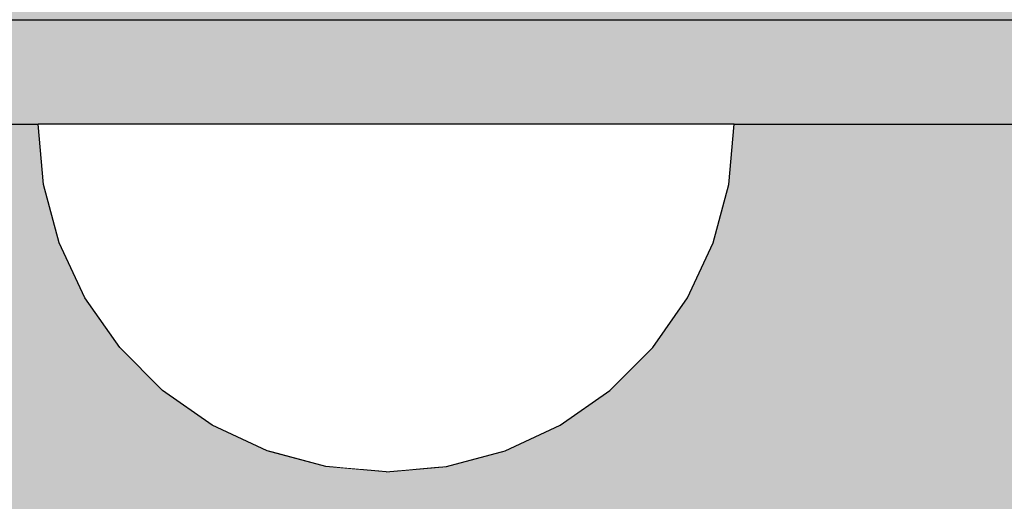
# Model space of a CAD drawing. Units: millimetres. Extents: x -5678 to 12875, y -7400 to 7509.
# Drawn here: x -1853 to -1824, y 823 to 837 of the extents above; entities that cross this region are included whole.
import ezdxf

# ---------------------------------------------------------------- set-up
doc = ezdxf.new("R2010")
doc.units = ezdxf.units.MM
doc.header["$MEASUREMENT"] = 0
doc.linetypes.add('Wipeout_Contour', pattern=[1000, 0, -1000])
for name, color, linetype, lineweight, true_color in [('0_Pen_No__102', 7, 'Continuous', 30, 0xcccccc), ('0_Pen_No__4', 7, 'Continuous', 30, 0x029e21), ('Dimensioning - General_Pen_No__61', 7, 'Continuous', 30, 0x6a6a6a)]:
    doc.layers.add(name, color=color, linetype=linetype, lineweight=lineweight, true_color=true_color)
doc.layers.add('0_Pen_No__2', color=8, linetype='Continuous', lineweight=30)
doc.layers.add('Dimensioning - General_Pen_No__1', color=7, linetype='Continuous', lineweight=30)
doc.layers.add('Dimensioning - General', color=7, linetype='Continuous')
doc.styles.add('GENERATED_STYLE_1', font='tahoma.ttf')
doc.dimstyles.new('GENERATED_STYLE__1', dxfattribs={"dimtxt": 200, "dimasz": 38, "dimexe": 0.18, "dimexo": 100000, "dimgap": 0.09, "dimtad": 1, "dimdec": 0, "dimzin": 0, "dimdsep": 46, "dimtxsty": 'GENERATED_STYLE_1', "dimblk": 'ARROWHEAD_2', "dimblk1": 'ARROWHEAD_2', "dimblk2": 'ARROWHEAD_2', "dimcen": 0.09, "dimclrd": 251, "dimclre": 251, "dimclrt": 7, "dimadec": 0, "dimazin": 0, "dimtfac": 1, "dimtdec": 4, "dimtmove": 0, "dimatfit": 3, "dimfxl": 1, "dimtolj": 1, "dimtzin": 0, "dimarcsym": 0})

# ---------------------------------------------------------------- blocks, each defined once
blk = doc.blocks.new('00SL120_nerza[63]', base_point=(-981.694, 319))
at = {"layer": '0_Pen_No__102', "linetype": 'Continuous', "lineweight": 30, "true_color": 0xcccccc}
blk.add_hatch(color=254, dxfattribs=at).paths.add_polyline_path([(-46, 319), (-46, 853), (-1917.388, 853), (-1917.388, 319)])
blk = doc.blocks.new('00SL120_sans[66]', base_point=(-918.913, 834))
at = {"layer": '0_Pen_No__2', "linetype": 'Continuous', "lineweight": 30}
blk.add_hatch(color=8, dxfattribs=at).paths.add_polyline_path([(39, 834), (39, 837), (-1876.826, 837), (-1876.826, 834)])
at = {"layer": '0_Pen_No__2', "color": 8, "linetype": 'Continuous', "lineweight": 30}
for p, q in [((-1853.864, 837), (-1848.926, 837)), ((-1848.926, 837), (-1576.178, 837)), ((-1853.864, 834), (-1848.926, 834)), ((-1848.926, 834), (-1576.178, 834))]:
    blk.add_line(p, q, dxfattribs=at)
blk = doc.blocks.new('Semisphere 24[77]', base_point=(-1842.149, 834))
at = {"color": 254, "linetype": 'Wipeout_Contour', "lineweight": 0, "ltscale": 6053.718759}
blk.add_wipeout([(-1842.149, 824.152), (-1842.149, 824), (-1841.847, 824.152)], dxfattribs=at)
at = {"color": 254, "linetype": 'Wipeout_Contour', "lineweight": 0, "ltscale": 6055.182156}
blk.add_wipeout([(-1842.45, 824.152), (-1842.149, 824), (-1842.149, 824.152)], dxfattribs=at)
at = {"color": 254, "linetype": 'Wipeout_Contour', "lineweight": 0, "ltscale": 6055.260875}
blk.add_wipeout([(-1842.743, 824.152), (-1842.149, 824), (-1842.45, 824.152)], dxfattribs=at)
at = {"color": 254, "linetype": 'Wipeout_Contour', "lineweight": 0, "ltscale": 6055.617253}
blk.add_wipeout([(-1843.017, 824.152), (-1842.149, 824), (-1842.743, 824.152)], dxfattribs=at)
at = {"color": 254, "linetype": 'Wipeout_Contour', "lineweight": 0, "ltscale": 6056.008394}
blk.add_wipeout([(-1843.265, 824.152), (-1842.149, 824), (-1843.017, 824.152)], dxfattribs=at)
at = {"color": 254, "linetype": 'Wipeout_Contour', "lineweight": 0, "ltscale": 6056.37424}
blk.add_wipeout([(-1843.479, 824.152), (-1842.149, 824), (-1843.265, 824.152)], dxfattribs=at)
at = {"color": 254, "linetype": 'Wipeout_Contour', "lineweight": 0, "ltscale": 6056.686642}
blk.add_wipeout([(-1843.653, 824.152), (-1842.149, 824), (-1843.479, 824.152)], dxfattribs=at)
at = {"color": 254, "linetype": 'Wipeout_Contour', "lineweight": 0, "ltscale": 6056.9281}
blk.add_wipeout([(-1843.781, 824.152), (-1842.149, 824), (-1843.653, 824.152)], dxfattribs=at)
at = {"color": 254, "linetype": 'Wipeout_Contour', "lineweight": 0, "ltscale": 6057.086661}
blk.add_wipeout([(-1843.859, 824.152), (-1842.149, 824), (-1843.781, 824.152)], dxfattribs=at)
at = {"color": 254, "linetype": 'Wipeout_Contour', "lineweight": 0, "ltscale": 6057.154315}
blk.add_wipeout([(-1843.885, 824.152), (-1842.149, 824), (-1843.859, 824.152)], dxfattribs=at)
at = {"color": 254, "linetype": 'Wipeout_Contour', "lineweight": 0, "ltscale": 6051.746981}
blk.add_wipeout([(-1840.439, 824.152), (-1842.149, 824), (-1840.412, 824.152)], dxfattribs=at)
at = {"color": 254, "linetype": 'Wipeout_Contour', "lineweight": 0, "ltscale": 6051.814617}
blk.add_wipeout([(-1840.517, 824.152), (-1842.149, 824), (-1840.439, 824.152)], dxfattribs=at)
at = {"color": 254, "linetype": 'Wipeout_Contour', "lineweight": 0, "ltscale": 6051.973135}
blk.add_wipeout([(-1840.645, 824.152), (-1842.149, 824), (-1840.517, 824.152)], dxfattribs=at)
at = {"color": 254, "linetype": 'Wipeout_Contour', "lineweight": 0, "ltscale": 8063.42489}
blk.add_wipeout([(-1838.781, 824.603), (-1840.439, 824.152), (-1840.412, 824.152), (-1838.729, 824.603)], dxfattribs=at)
at = {"color": 254, "linetype": 'Wipeout_Contour', "lineweight": 0, "ltscale": 6052.214531}
blk.add_wipeout([(-1840.819, 824.152), (-1842.149, 824), (-1840.645, 824.152)], dxfattribs=at)
at = {"color": 254, "linetype": 'Wipeout_Contour', "lineweight": 0, "ltscale": 8063.682427}
blk.add_wipeout([(-1838.935, 824.603), (-1840.517, 824.152), (-1840.439, 824.152), (-1838.781, 824.603)], dxfattribs=at)
at = {"color": 254, "linetype": 'Wipeout_Contour', "lineweight": 0, "ltscale": 6052.526858}
blk.add_wipeout([(-1841.033, 824.152), (-1842.149, 824), (-1840.819, 824.152)], dxfattribs=at)
at = {"color": 254, "linetype": 'Wipeout_Contour', "lineweight": 0, "ltscale": 8058.487155}
blk.add_wipeout([(-1837.225, 825.34), (-1838.781, 824.603), (-1838.729, 824.603), (-1837.149, 825.34)], dxfattribs=at)
at = {"color": 254, "linetype": 'Wipeout_Contour', "lineweight": 0, "ltscale": 8064.21513}
blk.add_wipeout([(-1839.187, 824.603), (-1840.645, 824.152), (-1840.517, 824.152), (-1838.935, 824.603)], dxfattribs=at)
at = {"color": 254, "linetype": 'Wipeout_Contour', "lineweight": 0, "ltscale": 6052.892628}
blk.add_wipeout([(-1841.281, 824.152), (-1842.149, 824), (-1841.033, 824.152)], dxfattribs=at)
at = {"color": 254, "linetype": 'Wipeout_Contour', "lineweight": 0, "ltscale": 8058.925856}
blk.add_wipeout([(-1837.45, 825.34), (-1838.935, 824.603), (-1838.781, 824.603), (-1837.225, 825.34)], dxfattribs=at)
at = {"color": 254, "linetype": 'Wipeout_Contour', "lineweight": 0, "ltscale": 8065.004341}
blk.add_wipeout([(-1840.819, 824.152), (-1840.645, 824.152), (-1839.187, 824.603), (-1839.529, 824.603)], dxfattribs=at)
at = {"color": 254, "linetype": 'Wipeout_Contour', "lineweight": 0, "ltscale": 6053.283701}
blk.add_wipeout([(-1841.555, 824.152), (-1842.149, 824), (-1841.281, 824.152)], dxfattribs=at)
at = {"color": 254, "linetype": 'Wipeout_Contour', "lineweight": 0, "ltscale": 8054.465457}
blk.add_wipeout([(-1835.819, 826.34), (-1837.225, 825.34), (-1837.149, 825.34), (-1835.721, 826.34)], dxfattribs=at)
at = {"color": 254, "linetype": 'Wipeout_Contour', "lineweight": 0, "ltscale": 8059.815244}
blk.add_wipeout([(-1839.187, 824.603), (-1838.935, 824.603), (-1837.45, 825.34), (-1837.819, 825.34)], dxfattribs=at)
at = {"color": 254, "linetype": 'Wipeout_Contour', "lineweight": 0, "ltscale": 8066.0231}
blk.add_wipeout([(-1839.95, 824.603), (-1841.033, 824.152), (-1840.819, 824.152), (-1839.529, 824.603)], dxfattribs=at)
at = {"color": 254, "linetype": 'Wipeout_Contour', "lineweight": 0, "ltscale": 6053.640032}
blk.add_wipeout([(-1841.847, 824.152), (-1842.149, 824), (-1841.555, 824.152)], dxfattribs=at)
at = {"color": 254, "linetype": 'Wipeout_Contour', "lineweight": 0, "ltscale": 8055.071221}
blk.add_wipeout([(-1837.45, 825.34), (-1837.225, 825.34), (-1835.819, 826.34), (-1836.109, 826.34)], dxfattribs=at)
at = {"color": 254, "linetype": 'Wipeout_Contour', "lineweight": 0, "ltscale": 8061.126138}
blk.add_wipeout([(-1839.187, 824.603), (-1837.819, 825.34), (-1838.319, 825.34), (-1839.529, 824.603)], dxfattribs=at)
at = {"color": 254, "linetype": 'Wipeout_Contour', "lineweight": 0, "ltscale": 8071.513052}
blk.add_wipeout([(-1842.149, 824.603), (-1842.149, 824.152), (-1841.847, 824.152), (-1841.555, 824.603)], dxfattribs=at)
at = {"color": 254, "linetype": 'Wipeout_Contour', "lineweight": 0, "ltscale": 8067.236134}
blk.add_wipeout([(-1840.439, 824.603), (-1841.281, 824.152), (-1841.033, 824.152), (-1839.95, 824.603)], dxfattribs=at)
at = {"color": 254, "linetype": 'Wipeout_Contour', "lineweight": 0, "ltscale": 8051.48349}
blk.add_wipeout([(-1834.605, 827.572), (-1835.819, 826.34), (-1835.721, 826.34), (-1834.488, 827.572)], dxfattribs=at)
at = {"color": 254, "linetype": 'Wipeout_Contour', "lineweight": 0, "ltscale": 8056.289217}
blk.add_wipeout([(-1837.45, 825.34), (-1836.109, 826.34), (-1836.582, 826.34), (-1837.819, 825.34)], dxfattribs=at)
at = {"color": 254, "linetype": 'Wipeout_Contour', "lineweight": 0, "ltscale": 8062.816565}
blk.add_wipeout([(-1838.935, 825.34), (-1839.95, 824.603), (-1839.529, 824.603), (-1838.319, 825.34)], dxfattribs=at)
at = {"color": 254, "linetype": 'Wipeout_Contour', "lineweight": 0, "ltscale": 8074.046486}
blk.add_wipeout([(-1842.45, 824.152), (-1842.149, 824.152), (-1842.149, 824.603), (-1842.743, 824.603)], dxfattribs=at)
at = {"color": 254, "linetype": 'Wipeout_Contour', "lineweight": 0, "ltscale": 8068.599083}
blk.add_wipeout([(-1840.979, 824.603), (-1841.555, 824.152), (-1841.281, 824.152), (-1840.439, 824.603)], dxfattribs=at)
at = {"color": 254, "linetype": 'Wipeout_Contour', "lineweight": 0, "ltscale": 8052.237312}
blk.add_wipeout([(-1835.819, 826.34), (-1834.605, 827.572), (-1834.95, 827.572), (-1836.109, 826.34)], dxfattribs=at)
at = {"color": 254, "linetype": 'Wipeout_Contour', "lineweight": 0, "ltscale": 8058.08034}
blk.add_wipeout([(-1837.225, 826.34), (-1838.319, 825.34), (-1837.819, 825.34), (-1836.582, 826.34)], dxfattribs=at)
at = {"color": 254, "linetype": 'Wipeout_Contour', "lineweight": 0, "ltscale": 8064.83257}
blk.add_wipeout([(-1839.649, 825.34), (-1840.439, 824.603), (-1839.95, 824.603), (-1838.935, 825.34)], dxfattribs=at)
at = {"color": 254, "linetype": 'Wipeout_Contour', "lineweight": 0, "ltscale": 8075.505086}
blk.add_wipeout([(-1842.743, 824.152), (-1842.45, 824.152), (-1842.743, 824.603), (-1843.319, 824.603)], dxfattribs=at)
at = {"color": 254, "linetype": 'Wipeout_Contour', "lineweight": 0, "ltscale": 8070.054547}
blk.add_wipeout([(-1841.555, 824.603), (-1841.847, 824.152), (-1841.555, 824.152), (-1840.979, 824.603)], dxfattribs=at)
at = {"layer": '0_Pen_No__4', "color": 104, "linetype": 'Continuous', "lineweight": 30, "true_color": 0x029e21}
blk.add_line((-1842.149, 824), (-1840.412, 824.152), dxfattribs=at)
at = {"color": 254, "linetype": 'Wipeout_Contour', "lineweight": 0, "ltscale": 8049.633129}
blk.add_wipeout([(-1833.62, 829), (-1834.605, 827.572), (-1834.488, 827.572), (-1833.489, 829)], dxfattribs=at)
at = {"color": 254, "linetype": 'Wipeout_Contour', "lineweight": 0, "ltscale": 8053.746106}
blk.add_wipeout([(-1835.515, 827.572), (-1836.582, 826.34), (-1836.109, 826.34), (-1834.95, 827.572)], dxfattribs=at)
at = {"color": 254, "linetype": 'Wipeout_Contour', "lineweight": 0, "ltscale": 8060.388457}
blk.add_wipeout([(-1838.017, 826.34), (-1838.935, 825.34), (-1838.319, 825.34), (-1837.225, 826.34)], dxfattribs=at)
at = {"color": 254, "linetype": 'Wipeout_Contour', "lineweight": 0, "ltscale": 8072.127826}
blk.add_wipeout([(-1842.149, 825.34), (-1842.149, 824.603), (-1841.555, 824.603), (-1841.281, 825.34)], dxfattribs=at)
at = {"color": 254, "linetype": 'Wipeout_Contour', "lineweight": 0, "ltscale": 8067.109128}
blk.add_wipeout([(-1840.439, 825.34), (-1840.979, 824.603), (-1840.439, 824.603), (-1839.649, 825.34)], dxfattribs=at)
at = {"color": 254, "linetype": 'Wipeout_Contour', "lineweight": 0, "ltscale": 8076.960791}
blk.add_wipeout([(-1843.017, 824.152), (-1842.743, 824.152), (-1843.319, 824.603), (-1843.859, 824.603)], dxfattribs=at)
at = {"color": 254, "linetype": 'Wipeout_Contour', "lineweight": 0, "ltscale": 8050.511766}
blk.add_wipeout([(-1834.605, 827.572), (-1833.62, 829), (-1834.011, 829), (-1834.95, 827.572)], dxfattribs=at)
at = {"color": 254, "linetype": 'Wipeout_Contour', "lineweight": 0, "ltscale": 8055.961791}
blk.add_wipeout([(-1836.281, 827.572), (-1837.225, 826.34), (-1836.582, 826.34), (-1835.515, 827.572)], dxfattribs=at)
at = {"color": 254, "linetype": 'Wipeout_Contour', "lineweight": 0, "ltscale": 8063.141738}
blk.add_wipeout([(-1839.649, 825.34), (-1838.935, 825.34), (-1838.017, 826.34), (-1838.935, 826.34)], dxfattribs=at)
at = {"color": 254, "linetype": 'Wipeout_Contour', "lineweight": 0, "ltscale": 8069.570492}
blk.add_wipeout([(-1841.281, 825.34), (-1841.555, 824.603), (-1840.979, 824.603), (-1840.439, 825.34)], dxfattribs=at)
at = {"color": 254, "linetype": 'Wipeout_Contour', "lineweight": 0, "ltscale": 8078.324076}
blk.add_wipeout([(-1843.265, 824.152), (-1843.017, 824.152), (-1843.859, 824.603), (-1844.347, 824.603)], dxfattribs=at)
at = {"layer": '0_Pen_No__4', "color": 104, "linetype": 'Continuous', "lineweight": 30, "true_color": 0x029e21}
for p, q in [((-1838.729, 824.603), (-1837.149, 825.34)), ((-1840.412, 824.152), (-1838.729, 824.603))]:
    blk.add_line(p, q, dxfattribs=at)
at = {"color": 254, "linetype": 'Wipeout_Contour', "lineweight": 0, "ltscale": 8048.971538}
blk.add_wipeout([(-1832.895, 830.58), (-1833.62, 829), (-1833.489, 829), (-1832.752, 830.58)], dxfattribs=at)
at = {"color": 254, "linetype": 'Wipeout_Contour', "lineweight": 0, "ltscale": 8052.264987}
blk.add_wipeout([(-1834.649, 829), (-1835.515, 827.572), (-1834.95, 827.572), (-1834.011, 829)], dxfattribs=at)
at = {"color": 254, "linetype": 'Wipeout_Contour', "lineweight": 0, "ltscale": 8058.815556}
blk.add_wipeout([(-1838.017, 826.34), (-1837.225, 826.34), (-1836.281, 827.572), (-1837.225, 827.572)], dxfattribs=at)
at = {"color": 254, "linetype": 'Wipeout_Contour', "lineweight": 0, "ltscale": 8066.254456}
blk.add_wipeout([(-1840.439, 825.34), (-1839.649, 825.34), (-1838.935, 826.34), (-1839.95, 826.34)], dxfattribs=at)
at = {"color": 254, "linetype": 'Wipeout_Contour', "lineweight": 0, "ltscale": 8075.373473}
blk.add_wipeout([(-1843.017, 825.34), (-1842.743, 824.603), (-1842.149, 824.603), (-1842.149, 825.34)], dxfattribs=at)
at = {"color": 254, "linetype": 'Wipeout_Contour', "lineweight": 0, "ltscale": 8079.537491}
blk.add_wipeout([(-1843.479, 824.152), (-1843.265, 824.152), (-1844.347, 824.603), (-1844.769, 824.603)], dxfattribs=at)
at = {"color": 254, "linetype": 'Wipeout_Contour', "lineweight": 0, "ltscale": 8049.948387}
blk.add_wipeout([(-1833.62, 829), (-1832.895, 830.58), (-1833.319, 830.58), (-1834.011, 829)], dxfattribs=at)
at = {"color": 254, "linetype": 'Wipeout_Contour', "lineweight": 0, "ltscale": 8054.83699}
blk.add_wipeout([(-1836.281, 827.572), (-1835.515, 827.572), (-1834.649, 829), (-1835.515, 829)], dxfattribs=at)
at = {"color": 254, "linetype": 'Wipeout_Contour', "lineweight": 0, "ltscale": 8062.219488}
blk.add_wipeout([(-1838.017, 826.34), (-1837.225, 827.572), (-1838.319, 827.572), (-1838.935, 826.34)], dxfattribs=at)
at = {"color": 254, "linetype": 'Wipeout_Contour', "lineweight": 0, "ltscale": 8073.157472}
blk.add_wipeout([(-1842.149, 826.34), (-1842.149, 825.34), (-1841.281, 825.34), (-1841.033, 826.34)], dxfattribs=at)
at = {"color": 254, "linetype": 'Wipeout_Contour', "lineweight": 0, "ltscale": 8080.556628}
blk.add_wipeout([(-1843.653, 824.152), (-1843.479, 824.152), (-1844.769, 824.603), (-1845.111, 824.603)], dxfattribs=at)
at = {"layer": '0_Pen_No__4', "color": 104, "linetype": 'Continuous', "lineweight": 30, "true_color": 0x029e21}
blk.add_line((-1837.149, 825.34), (-1835.721, 826.34), dxfattribs=at)
at = {"color": 254, "linetype": 'Wipeout_Contour', "lineweight": 0, "ltscale": 8049.519511}
blk.add_wipeout([(-1832.45, 832.264), (-1832.895, 830.58), (-1832.752, 830.58), (-1832.301, 832.264)], dxfattribs=at)
at = {"color": 254, "linetype": 'Wipeout_Contour', "lineweight": 0, "ltscale": 8051.892566}
blk.add_wipeout([(-1834.011, 830.58), (-1834.649, 829), (-1834.011, 829), (-1833.319, 830.58)], dxfattribs=at)
at = {"color": 254, "linetype": 'Wipeout_Contour', "lineweight": 0, "ltscale": 8058.148253}
blk.add_wipeout([(-1837.225, 827.572), (-1836.281, 827.572), (-1835.515, 829), (-1836.582, 829)], dxfattribs=at)
at = {"color": 254, "linetype": 'Wipeout_Contour', "lineweight": 0, "ltscale": 8069.628994}
blk.add_wipeout([(-1841.281, 825.34), (-1840.439, 825.34), (-1839.95, 826.34), (-1841.033, 826.34)], dxfattribs=at)
at = {"color": 254, "linetype": 'Wipeout_Contour', "lineweight": 0, "ltscale": 8081.346164}
blk.add_wipeout([(-1845.363, 824.603), (-1843.781, 824.152), (-1843.653, 824.152), (-1845.111, 824.603)], dxfattribs=at)
at = {"layer": '0_Pen_No__4', "color": 104, "linetype": 'Continuous', "lineweight": 30, "true_color": 0x029e21}
blk.add_line((-1835.721, 826.34), (-1834.488, 827.572), dxfattribs=at)
at = {"color": 254, "linetype": 'Wipeout_Contour', "lineweight": 0, "ltscale": 8050.565792}
blk.add_wipeout([(-1832.895, 830.58), (-1832.45, 832.264), (-1832.895, 832.264), (-1833.319, 830.58)], dxfattribs=at)
at = {"color": 254, "linetype": 'Wipeout_Contour', "lineweight": 0, "ltscale": 8054.742094}
blk.add_wipeout([(-1835.515, 829), (-1834.649, 829), (-1834.011, 830.58), (-1834.95, 830.58)], dxfattribs=at)
at = {"color": 254, "linetype": 'Wipeout_Contour', "lineweight": 0, "ltscale": 8066.068962}
blk.add_wipeout([(-1839.529, 827.572), (-1839.95, 826.34), (-1838.935, 826.34), (-1838.319, 827.572)], dxfattribs=at)
at = {"color": 254, "linetype": 'Wipeout_Contour', "lineweight": 0, "ltscale": 8081.879095}
blk.add_wipeout([(-1845.517, 824.603), (-1843.859, 824.152), (-1843.781, 824.152), (-1845.363, 824.603)], dxfattribs=at)
at = {"layer": '0_Pen_No__4', "color": 104, "linetype": 'Continuous', "lineweight": 30, "true_color": 0x029e21}
blk.add_line((-1834.488, 827.572), (-1833.489, 829), dxfattribs=at)
at = {"color": 254, "linetype": 'Wipeout_Contour', "lineweight": 0, "ltscale": 8051.262009}
blk.add_wipeout([(-1832.301, 834), (-1832.45, 832.264), (-1832.301, 832.264), (-1832.149, 834)], dxfattribs=at)
at = {"color": 254, "linetype": 'Wipeout_Contour', "lineweight": 0, "ltscale": 8052.642002}
blk.add_wipeout([(-1833.62, 832.264), (-1834.011, 830.58), (-1833.319, 830.58), (-1832.895, 832.264)], dxfattribs=at)
at = {"color": 254, "linetype": 'Wipeout_Contour', "lineweight": 0, "ltscale": 8062.097284}
blk.add_wipeout([(-1837.819, 829), (-1838.319, 827.572), (-1837.225, 827.572), (-1836.582, 829)], dxfattribs=at)
at = {"color": 254, "linetype": 'Wipeout_Contour', "lineweight": 0, "ltscale": 8082.136733}
blk.add_wipeout([(-1845.569, 824.603), (-1843.885, 824.152), (-1843.859, 824.152), (-1845.517, 824.603)], dxfattribs=at)
at = {"layer": '0_Pen_No__4', "color": 104, "linetype": 'Continuous', "lineweight": 30, "true_color": 0x029e21}
blk.add_line((-1842.149, 824), (-1843.885, 824.152), dxfattribs=at)
at = {"color": 254, "linetype": 'Wipeout_Contour', "lineweight": 0, "ltscale": 8052.348319}
blk.add_wipeout([(-1832.45, 832.264), (-1832.301, 834), (-1832.752, 834), (-1832.895, 832.264)], dxfattribs=at)
at = {"color": 254, "linetype": 'Wipeout_Contour', "lineweight": 0, "ltscale": 8058.409144}
blk.add_wipeout([(-1836.109, 830.58), (-1836.582, 829), (-1835.515, 829), (-1834.95, 830.58)], dxfattribs=at)
at = {"color": 254, "linetype": 'Wipeout_Contour', "lineweight": 0, "ltscale": 8077.931102}
blk.add_wipeout([(-1843.859, 825.34), (-1843.319, 824.603), (-1842.743, 824.603), (-1843.017, 825.34)], dxfattribs=at)
at = {"layer": '0_Pen_No__4', "color": 104, "linetype": 'Continuous', "lineweight": 30, "true_color": 0x029e21}
for p, q in [((-1832.301, 832.264), (-1832.149, 834)), ((-1832.149, 834), (-1832.301, 834))]:
    blk.add_line(p, q, dxfattribs=at)
at = {"color": 254, "linetype": 'Wipeout_Contour', "lineweight": 0, "ltscale": 8055.681999}
blk.add_wipeout([(-1834.95, 830.58), (-1834.011, 830.58), (-1833.62, 832.264), (-1834.605, 832.264)], dxfattribs=at)
at = {"color": 254, "linetype": 'Wipeout_Contour', "lineweight": 0, "ltscale": 8080.393089}
blk.add_wipeout([(-1844.649, 825.34), (-1843.859, 824.603), (-1843.319, 824.603), (-1843.859, 825.34)], dxfattribs=at)
at = {"layer": '0_Pen_No__4', "color": 104, "linetype": 'Continuous', "lineweight": 30, "true_color": 0x029e21}
blk.add_line((-1833.489, 829), (-1832.752, 830.58), dxfattribs=at)
at = {"color": 254, "linetype": 'Wipeout_Contour', "lineweight": 0, "ltscale": 8054.493485}
blk.add_wipeout([(-1833.489, 834), (-1833.62, 832.264), (-1832.895, 832.264), (-1832.752, 834)], dxfattribs=at)
at = {"color": 254, "linetype": 'Wipeout_Contour', "lineweight": 0, "ltscale": 8077.184455}
blk.add_wipeout([(-1843.017, 825.34), (-1842.149, 825.34), (-1842.149, 826.34), (-1843.265, 826.34)], dxfattribs=at)
at = {"color": 254, "linetype": 'Wipeout_Contour', "lineweight": 0, "ltscale": 8082.670501}
blk.add_wipeout([(-1845.363, 825.34), (-1844.347, 824.603), (-1843.859, 824.603), (-1844.649, 825.34)], dxfattribs=at)
at = {"layer": '0_Pen_No__4', "color": 104, "linetype": 'Continuous', "lineweight": 30, "true_color": 0x029e21}
for p, q in [((-1832.301, 834), (-1832.752, 834)), ((-1832.752, 830.58), (-1832.301, 832.264))]:
    blk.add_line(p, q, dxfattribs=at)
at = {"color": 254, "linetype": 'Wipeout_Contour', "lineweight": 0, "ltscale": 8074.620029}
blk.add_wipeout([(-1842.149, 827.572), (-1842.149, 826.34), (-1841.033, 826.34), (-1840.819, 827.572)], dxfattribs=at)
at = {"color": 254, "linetype": 'Wipeout_Contour', "lineweight": 0, "ltscale": 8084.687478}
blk.add_wipeout([(-1845.979, 825.34), (-1844.769, 824.603), (-1844.347, 824.603), (-1845.363, 825.34)], dxfattribs=at)
at = {"color": 254, "linetype": 'Wipeout_Contour', "lineweight": 0, "ltscale": 8070.245521}
blk.add_wipeout([(-1840.819, 827.572), (-1841.033, 826.34), (-1839.95, 826.34), (-1839.529, 827.572)], dxfattribs=at)
at = {"color": 254, "linetype": 'Wipeout_Contour', "lineweight": 0, "ltscale": 8080.713512}
blk.add_wipeout([(-1843.859, 825.34), (-1843.017, 825.34), (-1843.265, 826.34), (-1844.347, 826.34)], dxfattribs=at)
at = {"color": 254, "linetype": 'Wipeout_Contour', "lineweight": 0, "ltscale": 8086.37887}
blk.add_wipeout([(-1845.111, 824.603), (-1844.769, 824.603), (-1845.979, 825.34), (-1846.479, 825.34)], dxfattribs=at)
at = {"color": 254, "linetype": 'Wipeout_Contour', "lineweight": 0, "ltscale": 8066.563391}
blk.add_wipeout([(-1839.187, 829), (-1839.529, 827.572), (-1838.319, 827.572), (-1837.819, 829)], dxfattribs=at)
at = {"color": 254, "linetype": 'Wipeout_Contour', "lineweight": 0, "ltscale": 8079.377278}
blk.add_wipeout([(-1843.479, 827.572), (-1843.265, 826.34), (-1842.149, 826.34), (-1842.149, 827.572)], dxfattribs=at)
at = {"color": 254, "linetype": 'Wipeout_Contour', "lineweight": 0, "ltscale": 8087.690601}
blk.add_wipeout([(-1845.363, 824.603), (-1845.111, 824.603), (-1846.479, 825.34), (-1846.847, 825.34)], dxfattribs=at)
at = {"color": 254, "linetype": 'Wipeout_Contour', "lineweight": 0, "ltscale": 8062.781679}
blk.add_wipeout([(-1837.45, 830.58), (-1837.819, 829), (-1836.582, 829), (-1836.109, 830.58)], dxfattribs=at)
at = {"color": 254, "linetype": 'Wipeout_Contour', "lineweight": 0, "ltscale": 8076.489355}
blk.add_wipeout([(-1842.149, 829), (-1842.149, 827.572), (-1840.819, 827.572), (-1840.645, 829)], dxfattribs=at)
at = {"color": 254, "linetype": 'Wipeout_Contour', "lineweight": 0, "ltscale": 8088.580587}
blk.add_wipeout([(-1847.073, 825.34), (-1845.517, 824.603), (-1845.363, 824.603), (-1846.847, 825.34)], dxfattribs=at)
at = {"color": 254, "linetype": 'Wipeout_Contour', "lineweight": 0, "ltscale": 8059.592489}
blk.add_wipeout([(-1835.819, 832.264), (-1836.109, 830.58), (-1834.95, 830.58), (-1834.605, 832.264)], dxfattribs=at)
at = {"color": 254, "linetype": 'Wipeout_Contour', "lineweight": 0, "ltscale": 8071.41015}
blk.add_wipeout([(-1840.645, 829), (-1840.819, 827.572), (-1839.529, 827.572), (-1839.187, 829)], dxfattribs=at)
at = {"color": 254, "linetype": 'Wipeout_Contour', "lineweight": 0, "ltscale": 8084.089199}
blk.add_wipeout([(-1844.649, 825.34), (-1843.859, 825.34), (-1844.347, 826.34), (-1845.363, 826.34)], dxfattribs=at)
at = {"color": 254, "linetype": 'Wipeout_Contour', "lineweight": 0, "ltscale": 8089.01957}
blk.add_wipeout([(-1847.149, 825.34), (-1845.569, 824.603), (-1845.517, 824.603), (-1847.073, 825.34)], dxfattribs=at)
at = {"layer": '0_Pen_No__4', "color": 104, "linetype": 'Continuous', "lineweight": 30, "true_color": 0x029e21}
blk.add_line((-1843.885, 824.152), (-1845.569, 824.603), dxfattribs=at)
at = {"color": 254, "linetype": 'Wipeout_Contour', "lineweight": 0, "ltscale": 8057.630787}
blk.add_wipeout([(-1833.62, 832.264), (-1833.489, 834), (-1834.488, 834), (-1834.605, 832.264)], dxfattribs=at)
at = {"color": 254, "linetype": 'Wipeout_Contour', "lineweight": 0, "ltscale": 8067.72648}
blk.add_wipeout([(-1838.935, 830.58), (-1839.187, 829), (-1837.819, 829), (-1837.45, 830.58)], dxfattribs=at)
at = {"color": 254, "linetype": 'Wipeout_Contour', "lineweight": 0, "ltscale": 8087.203483}
blk.add_wipeout([(-1845.363, 825.34), (-1844.649, 825.34), (-1845.363, 826.34), (-1846.281, 826.34)], dxfattribs=at)
at = {"layer": '0_Pen_No__4', "color": 104, "linetype": 'Continuous', "lineweight": 30, "true_color": 0x029e21}
blk.add_line((-1832.752, 834), (-1833.489, 834), dxfattribs=at)
at = {"color": 254, "linetype": 'Wipeout_Contour', "lineweight": 0, "ltscale": 8064.25436}
blk.add_wipeout([(-1837.225, 832.264), (-1837.45, 830.58), (-1836.109, 830.58), (-1835.819, 832.264)], dxfattribs=at)
at = {"color": 254, "linetype": 'Wipeout_Contour', "lineweight": 0, "ltscale": 8083.752693}
blk.add_wipeout([(-1844.769, 827.572), (-1844.347, 826.34), (-1843.265, 826.34), (-1843.479, 827.572)], dxfattribs=at)
at = {"color": 254, "linetype": 'Wipeout_Contour', "lineweight": 0, "ltscale": 8089.958543}
blk.add_wipeout([(-1847.073, 826.34), (-1845.979, 825.34), (-1845.363, 825.34), (-1846.281, 826.34)], dxfattribs=at)
at = {"color": 254, "linetype": 'Wipeout_Contour', "lineweight": 0, "ltscale": 8061.664769}
blk.add_wipeout([(-1835.721, 834), (-1835.819, 832.264), (-1834.605, 832.264), (-1834.488, 834)], dxfattribs=at)
at = {"color": 254, "linetype": 'Wipeout_Contour', "lineweight": 0, "ltscale": 8081.869512}
blk.add_wipeout([(-1843.653, 829), (-1843.479, 827.572), (-1842.149, 827.572), (-1842.149, 829)], dxfattribs=at)
at = {"color": 254, "linetype": 'Wipeout_Contour', "lineweight": 0, "ltscale": 8092.26843}
blk.add_wipeout([(-1847.715, 826.34), (-1846.479, 825.34), (-1845.979, 825.34), (-1847.073, 826.34)], dxfattribs=at)
at = {"layer": '0_Pen_No__4', "color": 104, "linetype": 'Continuous', "lineweight": 30, "true_color": 0x029e21}
blk.add_line((-1833.489, 834), (-1834.488, 834), dxfattribs=at)
at = {"color": 254, "linetype": 'Wipeout_Contour', "lineweight": 0, "ltscale": 8078.717881}
blk.add_wipeout([(-1842.149, 830.58), (-1842.149, 829), (-1840.645, 829), (-1840.517, 830.58)], dxfattribs=at)
at = {"color": 254, "linetype": 'Wipeout_Contour', "lineweight": 0, "ltscale": 8087.931012}
blk.add_wipeout([(-1845.979, 827.572), (-1845.363, 826.34), (-1844.347, 826.34), (-1844.769, 827.572)], dxfattribs=at)
at = {"color": 254, "linetype": 'Wipeout_Contour', "lineweight": 0, "ltscale": 8094.06109}
blk.add_wipeout([(-1846.847, 825.34), (-1846.479, 825.34), (-1847.715, 826.34), (-1848.189, 826.34)], dxfattribs=at)
at = {"color": 254, "linetype": 'Wipeout_Contour', "lineweight": 0, "ltscale": 8073.093013}
blk.add_wipeout([(-1840.517, 830.58), (-1840.645, 829), (-1839.187, 829), (-1838.935, 830.58)], dxfattribs=at)
at = {"color": 254, "linetype": 'Wipeout_Contour', "lineweight": 0, "ltscale": 8086.949958}
blk.add_wipeout([(-1845.111, 829), (-1844.769, 827.572), (-1843.479, 827.572), (-1843.653, 829)], dxfattribs=at)
at = {"color": 254, "linetype": 'Wipeout_Contour', "lineweight": 0, "ltscale": 8095.280193}
blk.add_wipeout([(-1847.073, 825.34), (-1846.847, 825.34), (-1848.189, 826.34), (-1848.479, 826.34)], dxfattribs=at)
at = {"color": 254, "linetype": 'Wipeout_Contour', "lineweight": 0, "ltscale": 8069.525892}
blk.add_wipeout([(-1838.781, 832.264), (-1838.935, 830.58), (-1837.45, 830.58), (-1837.225, 832.264)], dxfattribs=at)
at = {"color": 254, "linetype": 'Wipeout_Contour', "lineweight": 0, "ltscale": 8084.578692}
blk.add_wipeout([(-1843.781, 830.58), (-1843.653, 829), (-1842.149, 829), (-1842.149, 830.58)], dxfattribs=at)
at = {"color": 254, "linetype": 'Wipeout_Contour', "lineweight": 0, "ltscale": 8095.88649}
blk.add_wipeout([(-1848.577, 826.34), (-1847.149, 825.34), (-1847.073, 825.34), (-1848.479, 826.34)], dxfattribs=at)
at = {"layer": '0_Pen_No__4', "color": 104, "linetype": 'Continuous', "lineweight": 30, "true_color": 0x029e21}
blk.add_line((-1845.569, 824.603), (-1847.149, 825.34), dxfattribs=at)
at = {"color": 254, "linetype": 'Wipeout_Contour', "lineweight": 0, "ltscale": 8066.47299}
blk.add_wipeout([(-1837.149, 834), (-1837.225, 832.264), (-1835.819, 832.264), (-1835.721, 834)], dxfattribs=at)
at = {"color": 254, "linetype": 'Wipeout_Contour', "lineweight": 0, "ltscale": 8081.243553}
blk.add_wipeout([(-1842.149, 832.264), (-1842.149, 830.58), (-1840.517, 830.58), (-1840.439, 832.264)], dxfattribs=at)
at = {"color": 254, "linetype": 'Wipeout_Contour', "lineweight": 0, "ltscale": 8091.782869}
blk.add_wipeout([(-1846.281, 826.34), (-1845.363, 826.34), (-1845.979, 827.572), (-1847.073, 827.572)], dxfattribs=at)
at = {"layer": '0_Pen_No__4', "color": 104, "linetype": 'Continuous', "lineweight": 30, "true_color": 0x029e21}
blk.add_line((-1834.488, 834), (-1835.721, 834), dxfattribs=at)
at = {"color": 254, "linetype": 'Wipeout_Contour', "lineweight": 0, "ltscale": 8075.246907}
blk.add_wipeout([(-1840.439, 832.264), (-1840.517, 830.58), (-1838.935, 830.58), (-1838.781, 832.264)], dxfattribs=at)
at = {"color": 254, "linetype": 'Wipeout_Contour', "lineweight": 0, "ltscale": 8095.18951}
blk.add_wipeout([(-1847.073, 826.34), (-1846.281, 826.34), (-1847.073, 827.572), (-1848.017, 827.572)], dxfattribs=at)
at = {"color": 254, "linetype": 'Wipeout_Contour', "lineweight": 0, "ltscale": 8071.909548}
blk.add_wipeout([(-1838.729, 834), (-1838.781, 832.264), (-1837.225, 832.264), (-1837.149, 834)], dxfattribs=at)
at = {"color": 254, "linetype": 'Wipeout_Contour', "lineweight": 0, "ltscale": 8091.799095}
blk.add_wipeout([(-1846.479, 829), (-1845.979, 827.572), (-1844.769, 827.572), (-1845.111, 829)], dxfattribs=at)
at = {"color": 254, "linetype": 'Wipeout_Contour', "lineweight": 0, "ltscale": 8098.045969}
blk.add_wipeout([(-1848.783, 827.572), (-1847.715, 826.34), (-1847.073, 826.34), (-1848.017, 827.572)], dxfattribs=at)
at = {"layer": '0_Pen_No__4', "color": 104, "linetype": 'Continuous', "lineweight": 30, "true_color": 0x029e21}
blk.add_line((-1835.721, 834), (-1837.149, 834), dxfattribs=at)
at = {"color": 254, "linetype": 'Wipeout_Contour', "lineweight": 0, "ltscale": 8090.205103}
blk.add_wipeout([(-1845.363, 830.58), (-1845.111, 829), (-1843.653, 829), (-1843.781, 830.58)], dxfattribs=at)
at = {"color": 254, "linetype": 'Wipeout_Contour', "lineweight": 0, "ltscale": 8100.263998}
blk.add_wipeout([(-1849.347, 827.572), (-1848.189, 826.34), (-1847.715, 826.34), (-1848.783, 827.572)], dxfattribs=at)
at = {"color": 254, "linetype": 'Wipeout_Contour', "lineweight": 0, "ltscale": 8087.419033}
blk.add_wipeout([(-1843.859, 832.264), (-1843.781, 830.58), (-1842.149, 830.58), (-1842.149, 832.264)], dxfattribs=at)
at = {"color": 254, "linetype": 'Wipeout_Contour', "lineweight": 0, "ltscale": 8096.268414}
blk.add_wipeout([(-1847.715, 829), (-1847.073, 827.572), (-1845.979, 827.572), (-1846.479, 829)], dxfattribs=at)
at = {"color": 254, "linetype": 'Wipeout_Contour', "lineweight": 0, "ltscale": 8101.774485}
blk.add_wipeout([(-1848.189, 826.34), (-1849.347, 827.572), (-1849.693, 827.572), (-1848.479, 826.34)], dxfattribs=at)
at = {"color": 254, "linetype": 'Wipeout_Contour', "lineweight": 0, "ltscale": 8083.99355}
blk.add_wipeout([(-1842.149, 834), (-1842.149, 832.264), (-1840.439, 832.264), (-1840.412, 834)], dxfattribs=at)
at = {"color": 254, "linetype": 'Wipeout_Contour', "lineweight": 0, "ltscale": 8095.574566}
blk.add_wipeout([(-1846.847, 830.58), (-1846.479, 829), (-1845.111, 829), (-1845.363, 830.58)], dxfattribs=at)
at = {"color": 254, "linetype": 'Wipeout_Contour', "lineweight": 0, "ltscale": 8102.529131}
blk.add_wipeout([(-1849.809, 827.572), (-1848.577, 826.34), (-1848.479, 826.34), (-1849.693, 827.572)], dxfattribs=at)
at = {"layer": '0_Pen_No__4', "color": 104, "linetype": 'Continuous', "lineweight": 30, "true_color": 0x029e21}
blk.add_line((-1847.149, 825.34), (-1848.577, 826.34), dxfattribs=at)
at = {"color": 254, "linetype": 'Wipeout_Contour', "lineweight": 0, "ltscale": 8077.809443}
blk.add_wipeout([(-1840.412, 834), (-1840.439, 832.264), (-1838.781, 832.264), (-1838.729, 834)], dxfattribs=at)
at = {"color": 254, "linetype": 'Wipeout_Contour', "lineweight": 0, "ltscale": 8093.417452}
blk.add_wipeout([(-1845.517, 832.264), (-1845.363, 830.58), (-1843.781, 830.58), (-1843.859, 832.264)], dxfattribs=at)
at = {"color": 254, "linetype": 'Wipeout_Contour', "lineweight": 0, "ltscale": 8100.221093}
blk.add_wipeout([(-1848.017, 827.572), (-1847.073, 827.572), (-1847.715, 829), (-1848.783, 829)], dxfattribs=at)
at = {"layer": '0_Pen_No__4', "color": 104, "linetype": 'Continuous', "lineweight": 30, "true_color": 0x029e21}
for p, q in [((-1838.729, 834), (-1840.412, 834)), ((-1837.149, 834), (-1838.729, 834))]:
    blk.add_line(p, q, dxfattribs=at)
at = {"color": 254, "linetype": 'Wipeout_Contour', "lineweight": 0, "ltscale": 8090.301928}
blk.add_wipeout([(-1843.885, 834), (-1843.859, 832.264), (-1842.149, 832.264), (-1842.149, 834)], dxfattribs=at)
at = {"color": 254, "linetype": 'Wipeout_Contour', "lineweight": 0, "ltscale": 8103.535986}
blk.add_wipeout([(-1848.783, 827.572), (-1848.017, 827.572), (-1848.783, 829), (-1849.649, 829)], dxfattribs=at)
at = {"layer": '0_Pen_No__4', "color": 104, "linetype": 'Continuous', "lineweight": 30, "true_color": 0x029e21}
blk.add_line((-1840.412, 834), (-1842.149, 834), dxfattribs=at)
at = {"color": 254, "linetype": 'Wipeout_Contour', "lineweight": 0, "ltscale": 8100.523319}
blk.add_wipeout([(-1848.189, 830.58), (-1847.715, 829), (-1846.479, 829), (-1846.847, 830.58)], dxfattribs=at)
at = {"color": 254, "linetype": 'Wipeout_Contour', "lineweight": 0, "ltscale": 8106.111147}
blk.add_wipeout([(-1850.287, 829), (-1849.347, 827.572), (-1848.783, 827.572), (-1849.649, 829)], dxfattribs=at)
at = {"color": 254, "linetype": 'Wipeout_Contour', "lineweight": 0, "ltscale": 8099.141818}
blk.add_wipeout([(-1847.073, 832.264), (-1846.847, 830.58), (-1845.363, 830.58), (-1845.517, 832.264)], dxfattribs=at)
at = {"color": 254, "linetype": 'Wipeout_Contour', "lineweight": 0, "ltscale": 8107.866654}
blk.add_wipeout([(-1849.347, 827.572), (-1850.287, 829), (-1850.677, 829), (-1849.693, 827.572)], dxfattribs=at)
at = {"color": 254, "linetype": 'Wipeout_Contour', "lineweight": 0, "ltscale": 8096.487943}
blk.add_wipeout([(-1845.569, 834), (-1845.517, 832.264), (-1843.859, 832.264), (-1843.885, 834)], dxfattribs=at)
at = {"color": 254, "linetype": 'Wipeout_Contour', "lineweight": 0, "ltscale": 8104.90034}
blk.add_wipeout([(-1849.347, 830.58), (-1848.783, 829), (-1847.715, 829), (-1848.189, 830.58)], dxfattribs=at)
at = {"color": 254, "linetype": 'Wipeout_Contour', "lineweight": 0, "ltscale": 8108.746406}
blk.add_wipeout([(-1850.809, 829), (-1849.809, 827.572), (-1849.693, 827.572), (-1850.677, 829)], dxfattribs=at)
at = {"layer": '0_Pen_No__4', "color": 104, "linetype": 'Continuous', "lineweight": 30, "true_color": 0x029e21}
for p, q in [((-1842.149, 834), (-1843.885, 834)), ((-1848.577, 826.34), (-1849.809, 827.572))]:
    blk.add_line(p, q, dxfattribs=at)
at = {"color": 254, "linetype": 'Wipeout_Contour', "lineweight": 0, "ltscale": 8104.417864}
blk.add_wipeout([(-1848.479, 832.264), (-1848.189, 830.58), (-1846.847, 830.58), (-1847.073, 832.264)], dxfattribs=at)
at = {"color": 254, "linetype": 'Wipeout_Contour', "lineweight": 0, "ltscale": 8108.571854}
blk.add_wipeout([(-1848.783, 829), (-1849.347, 830.58), (-1850.287, 830.58), (-1849.649, 829)], dxfattribs=at)
at = {"color": 254, "linetype": 'Wipeout_Contour', "lineweight": 0, "ltscale": 8102.391428}
blk.add_wipeout([(-1847.149, 834), (-1847.073, 832.264), (-1845.517, 832.264), (-1845.569, 834)], dxfattribs=at)
at = {"color": 254, "linetype": 'Wipeout_Contour', "lineweight": 0, "ltscale": 8111.425267}
blk.add_wipeout([(-1850.979, 830.58), (-1850.287, 829), (-1849.649, 829), (-1850.287, 830.58)], dxfattribs=at)
at = {"layer": '0_Pen_No__4', "color": 104, "linetype": 'Continuous', "lineweight": 30, "true_color": 0x029e21}
blk.add_line((-1843.885, 834), (-1845.569, 834), dxfattribs=at)
at = {"color": 254, "linetype": 'Wipeout_Contour', "lineweight": 0, "ltscale": 8109.084858}
blk.add_wipeout([(-1849.693, 832.264), (-1849.347, 830.58), (-1848.189, 830.58), (-1848.479, 832.264)], dxfattribs=at)
at = {"color": 254, "linetype": 'Wipeout_Contour', "lineweight": 0, "ltscale": 8113.372259}
blk.add_wipeout([(-1850.677, 829), (-1850.287, 829), (-1850.979, 830.58), (-1851.403, 830.58)], dxfattribs=at)
at = {"color": 254, "linetype": 'Wipeout_Contour', "lineweight": 0, "ltscale": 8107.832819}
blk.add_wipeout([(-1848.577, 834), (-1848.479, 832.264), (-1847.073, 832.264), (-1847.149, 834)], dxfattribs=at)
at = {"color": 254, "linetype": 'Wipeout_Contour', "lineweight": 0, "ltscale": 8114.350474}
blk.add_wipeout([(-1851.546, 830.58), (-1850.809, 829), (-1850.677, 829), (-1851.403, 830.58)], dxfattribs=at)
at = {"layer": '0_Pen_No__4', "color": 104, "linetype": 'Continuous', "lineweight": 30, "true_color": 0x029e21}
for p, q in [((-1845.569, 834), (-1847.149, 834)), ((-1849.809, 827.572), (-1850.809, 829))]:
    blk.add_line(p, q, dxfattribs=at)
at = {"color": 254, "linetype": 'Wipeout_Contour', "lineweight": 0, "ltscale": 8113.000447}
blk.add_wipeout([(-1849.347, 830.58), (-1849.693, 832.264), (-1850.677, 832.264), (-1850.287, 830.58)], dxfattribs=at)
at = {"color": 254, "linetype": 'Wipeout_Contour', "lineweight": 0, "ltscale": 8112.646525}
blk.add_wipeout([(-1849.809, 834), (-1849.693, 832.264), (-1848.479, 832.264), (-1848.577, 834)], dxfattribs=at)
at = {"color": 254, "linetype": 'Wipeout_Contour', "lineweight": 0, "ltscale": 8116.044884}
blk.add_wipeout([(-1851.403, 832.264), (-1850.979, 830.58), (-1850.287, 830.58), (-1850.677, 832.264)], dxfattribs=at)
at = {"layer": '0_Pen_No__4', "color": 104, "linetype": 'Continuous', "lineweight": 30, "true_color": 0x029e21}
blk.add_line((-1847.149, 834), (-1848.577, 834), dxfattribs=at)
at = {"color": 254, "linetype": 'Wipeout_Contour', "lineweight": 0, "ltscale": 8116.685973}
blk.add_wipeout([(-1850.677, 832.264), (-1849.693, 832.264), (-1849.809, 834), (-1850.809, 834)], dxfattribs=at)
at = {"color": 254, "linetype": 'Wipeout_Contour', "lineweight": 0, "ltscale": 8118.124308}
blk.add_wipeout([(-1850.979, 830.58), (-1851.403, 832.264), (-1851.847, 832.264), (-1851.403, 830.58)], dxfattribs=at)
at = {"layer": '0_Pen_No__4', "color": 104, "linetype": 'Continuous', "lineweight": 30, "true_color": 0x029e21}
blk.add_line((-1848.577, 834), (-1849.809, 834), dxfattribs=at)
at = {"color": 254, "linetype": 'Wipeout_Contour', "lineweight": 0, "ltscale": 8119.172131}
blk.add_wipeout([(-1851.997, 832.264), (-1851.546, 830.58), (-1851.403, 830.58), (-1851.847, 832.264)], dxfattribs=at)
at = {"layer": '0_Pen_No__4', "color": 104, "linetype": 'Continuous', "lineweight": 30, "true_color": 0x029e21}
blk.add_line((-1850.809, 829), (-1851.546, 830.58), dxfattribs=at)
at = {"color": 254, "linetype": 'Wipeout_Contour', "lineweight": 0, "ltscale": 8119.828043}
blk.add_wipeout([(-1851.546, 834), (-1851.403, 832.264), (-1850.677, 832.264), (-1850.809, 834)], dxfattribs=at)
at = {"layer": '0_Pen_No__4', "color": 104, "linetype": 'Continuous', "lineweight": 30, "true_color": 0x029e21}
blk.add_line((-1849.809, 834), (-1850.809, 834), dxfattribs=at)
at = {"color": 254, "linetype": 'Wipeout_Contour', "lineweight": 0, "ltscale": 8121.976675}
blk.add_wipeout([(-1851.403, 832.264), (-1851.546, 834), (-1851.997, 834), (-1851.847, 832.264)], dxfattribs=at)
at = {"layer": '0_Pen_No__4', "color": 104, "linetype": 'Continuous', "lineweight": 30, "true_color": 0x029e21}
blk.add_line((-1850.809, 834), (-1851.546, 834), dxfattribs=at)
at = {"color": 254, "linetype": 'Wipeout_Contour', "lineweight": 0, "ltscale": 8123.064628}
blk.add_wipeout([(-1852.149, 834), (-1851.997, 832.264), (-1851.847, 832.264), (-1851.997, 834)], dxfattribs=at)
at = {"layer": '0_Pen_No__4', "color": 104, "linetype": 'Continuous', "lineweight": 30, "true_color": 0x029e21}
for p, q in [((-1851.997, 832.264), (-1852.149, 834)), ((-1851.997, 834), (-1852.149, 834)), ((-1851.546, 834), (-1851.997, 834)), ((-1851.546, 830.58), (-1851.997, 832.264))]:
    blk.add_line(p, q, dxfattribs=at)
blk = doc.blocks.new('*D364')
at = {"layer": 'Dimensioning - General_Pen_No__61', "color": 251, "linetype": 'Continuous', "lineweight": 30, "true_color": 0x6a6a6a}
for p, q in [((-4657.983, 2371.743), (-4657.983, 2396.193)), ((-4632.983, 2357.309), (-4682.983, 2386.177)), ((-4620.483, 2371.743), (-4695.483, 2371.743)), ((-4657.983, -1461.974), (-4657.983, 2371.743)), ((-4682.983, -1447.54), (-4632.983, -1476.407)), ((-4620.483, -1461.974), (-4695.483, -1461.974)), ((-4657.983, -1486.424), (-4657.983, -1461.974))]:
    blk.add_line(p, q, dxfattribs=at)
at = {"layer": 'Dimensioning - General_Pen_No__1', "color": 7, "lineweight": 30, "insert": (-4697.983, 112.027), "char_height": 200, "attachment_point": 7, "rotation": 90, "style": 'GENERATED_STYLE_1'}
blk.add_mtext('\\A1;{\\pql;\\fTahoma|b0|i0|c0|p34;3 835}', dxfattribs=at)
blk = doc.blocks.new('ARROWHEAD_2')
at = {"color": 0, "linetype": 'Continuous', "lineweight": 0}
for p, q in [((-0.37813, -0.655), (0.37813, 0.655)), ((0, 0), (-1, 0))]:
    blk.add_line(p, q, dxfattribs=at)
blk = doc.blocks.new('*D366')
at = {"layer": 'Dimensioning - General_Pen_No__61', "color": 251, "linetype": 'Continuous', "lineweight": 30, "true_color": 0x6a6a6a}
for p, q in [((-4298.287, 1761.885), (-4298.287, 1786.335)), ((-4273.287, 1747.451), (-4323.287, 1776.318)), ((-4260.787, 1761.885), (-4335.787, 1761.885)), ((-4298.287, -1486.503), (-4298.287, 1761.885)), ((-4323.287, -1472.069), (-4273.287, -1500.937)), ((-4260.787, -1486.503), (-4335.787, -1486.503)), ((-4298.287, -1510.953), (-4298.287, -1486.503))]:
    blk.add_line(p, q, dxfattribs=at)
at = {"layer": 'Dimensioning - General_Pen_No__1', "color": 7, "lineweight": 30, "insert": (-4338.287, -205.167), "char_height": 200, "attachment_point": 7, "rotation": 90, "style": 'GENERATED_STYLE_1'}
blk.add_mtext('\\A1;{\\pql;\\fTahoma|b0|i0|c0|p34;3 250}', dxfattribs=at)
blk = doc.blocks.new('*D367')
at = {"layer": 'Dimensioning - General_Pen_No__61', "color": 251, "linetype": 'Continuous', "lineweight": 30, "true_color": 0x6a6a6a}
for p, q in [((-5041.178, 3921.735), (-5041.178, 3946.185)), ((-5016.178, 3907.301), (-5066.178, 3936.169)), ((-5003.678, 3921.735), (-5078.678, 3921.735)), ((-5041.178, -3011.966), (-5041.178, 3921.735)), ((-5066.178, -2997.532), (-5016.178, -3026.399)), ((-5003.678, -3011.966), (-5078.678, -3011.966)), ((-5041.178, -3036.416), (-5041.178, -3011.966))]:
    blk.add_line(p, q, dxfattribs=at)
at = {"layer": 'Dimensioning - General_Pen_No__1', "color": 7, "lineweight": 30, "insert": (-5081.178, 112.027), "char_height": 200, "attachment_point": 7, "rotation": 90, "style": 'GENERATED_STYLE_1'}
blk.add_mtext('\\A1;{\\pql;\\fTahoma|b0|i0|c0|p34;6 935}', dxfattribs=at)

msp = doc.modelspace()

# ---------------------------------------------------------------- block references
at = {"layer": '0_Pen_No__102', "color": 254, "linetype": 'Continuous', "lineweight": 30, "true_color": 0xcccccc}
msp.add_blockref('00SL120_nerza[63]', (-981.694, 319), dxfattribs=at)
at = {"layer": '0_Pen_No__2', "color": 8, "linetype": 'Continuous', "lineweight": 30}
msp.add_blockref('00SL120_sans[66]', (-918.913, 834), dxfattribs=at)

# ---------------------------------------------------------------- next in the draw order: block references
at = {"color": 255, "linetype": 'Continuous', "lineweight": 30}
msp.add_blockref('Semisphere 24[77]', (-1842.149, 834), dxfattribs=at)

# ---------------------------------------------------------------- next in the draw order: dimensions: what is measured, and where the dimension line sits
at = {"layer": 'Dimensioning - General', "color": 251, "linetype": 'Continuous', "lineweight": 30, "true_color": 0x6a6a6a}
for base, p1, p2, text, picture, middle in [((-5041.178, 3921.735), (8014.362, -3011.966), (8014.362, 3921.735), '6 935', '*D367', (-5181.178, 455.557)), ((-4657.983, 2371.743), (8007.921, -1461.974), (8007.921, 2371.743), '3 835', '*D364', (-4797.983, 455.557)), ((-4298.287, 1761.885), (3281.6, -1486.503), (3802.6, 1761.885), '3 250', '*D366', (-4438.287, 138.363))]:
    dim = msp.add_linear_dim(base=base, p1=p1, p2=p2, angle=90, text=text, dimstyle='GENERATED_STYLE__1', dxfattribs=at)
    dim.commit()
    dim.dimension.update_dxf_attribs({"geometry": picture, "text_midpoint": middle, "dimtype": 160, "text_rotation": 90})

doc.saveas('drawing.dxf')
